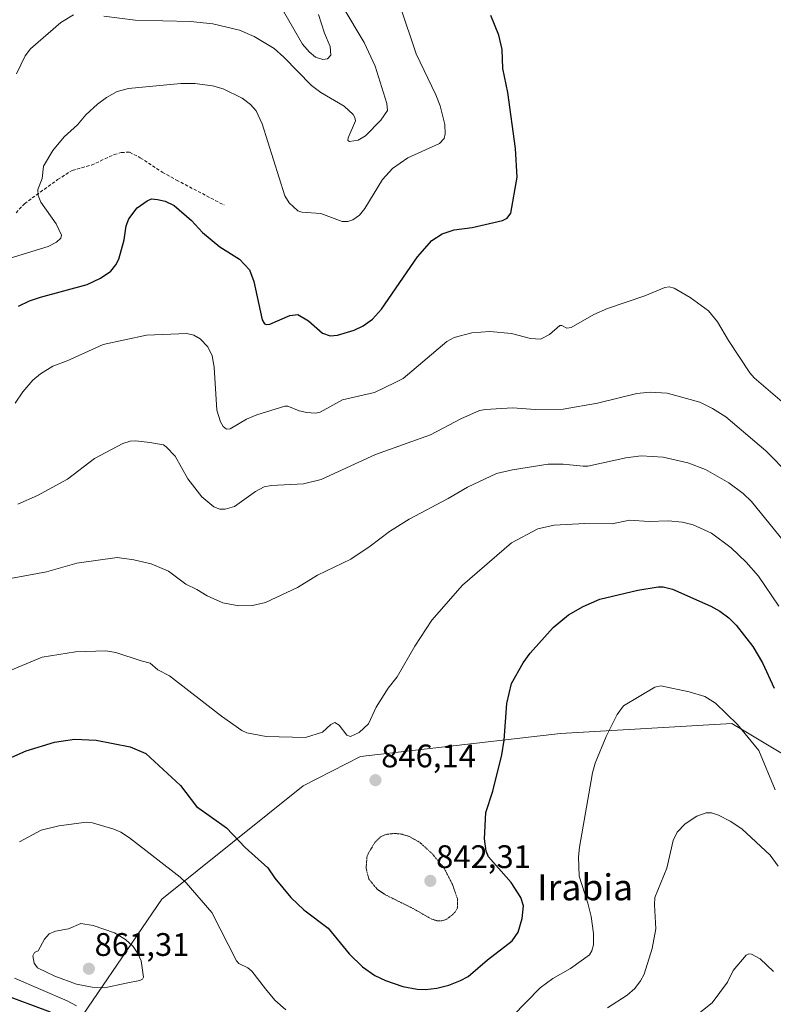
# Model space of a CAD drawing. Units: metres. Extents: x 651131 to 654580, y 4760173 to 4762562.
# Drawn here: x 651322 to 651554, y 4760912 to 4761215 of the extents above; entities that cross this region are included whole.
import ezdxf
from ezdxf.enums import TextEntityAlignment as Align

# ---------------------------------------------------------------- set-up
doc = ezdxf.new("R2010")
doc.units = ezdxf.units.M
doc.header["$MEASUREMENT"] = 0
doc.linetypes.add('TRAZOS2', pattern=[0.375, 0.25, -0.125])
doc.linetypes.add('TRAZOSX2', pattern=[1.5, 1, -0.5])
for name, color, linetype, lineweight in [('Arbolado forestal CxS', 92, 'Continuous', 0), ('Carátula', 7, 'Continuous', 5), ('Curva de nivel maestra', 36, 'Continuous', 30), ('Curva de nivel normal', 36, 'Continuous', 0), ('Curva de nivel normal depresión', 36, 'TRAZOS2', 0), ('Punto de cota en terreno', 7, 'Continuous', 0), ('Rótulo de punto de cota en terreno', 19, 'Continuous', 0), ('Senda', 19, 'TRAZOSX2', 0), ('Texto cartográfico', 19, 'Continuous', 0)]:
    doc.layers.add(name, color=color, linetype=linetype, lineweight=lineweight)
doc.styles.add('Arial', font='txt', dxfattribs={"height": 0.2})

# ---------------------------------------------------------------- blocks, each defined once
blk = doc.blocks.new('*U154')
at = {"layer": 'Arbolado forestal CxS', "color": 92, "linetype": 'Continuous', "lineweight": 0}
blk.add_polyline3d([(651557.5765, 4760988.2939, 850.821), (651545.2953, 4760995.6675, 854.9578), (651540.9541, 4760998.2739, 855.4012), (651488.2853, 4760995.1557, 853.4488), (651426.7705, 4760988.1285, 845.8566), (651409.0937, 4760979.0429, 846.2274), (651365.6701, 4760944.2717, 856.9676), (651333.8111, 4760897.5595, 842.327)], dxfattribs=at)
blk = doc.blocks.new('*U183')
at = {"layer": 'Curva de nivel normal', "color": 36, "linetype": 'Continuous', "lineweight": 0}
blk.add_polyline3d([(651318.98, 4761141.29, 820), (651330.71, 4761144.87, 820), (651333.28, 4761146.19, 820), (651334.63, 4761147.38, 820), (651334.77, 4761148.36, 820), (651333.21, 4761151.81, 820), (651328.43, 4761158.51, 820), (651327.6, 4761160.48, 820), (651327.56, 4761162.33, 820), (651328.89, 4761165.73, 820), (651329.3, 4761169.57, 820), (651332.16, 4761174.34, 820), (651335.62, 4761178.54, 820), (651339.75, 4761182.21, 820), (651342.32, 4761185.34, 820), (651345.86, 4761188.56, 820), (651348.69, 4761190.69, 820), (651351.9, 4761192.54, 820), (651355.39, 4761193.42, 820), (651371.52, 4761194.99, 820), (651375.78, 4761194.94, 820), (651381.25, 4761194.28, 820), (651384.49, 4761193.35, 820), (651390.38, 4761190.41, 820), (651392.89, 4761188.52, 820), (651394.63, 4761186.55, 820), (651396.49, 4761182.56, 820), (651403.48, 4761160.47, 820), (651404.81, 4761158.23, 820), (651407.45, 4761155.78, 820), (651408.72, 4761155.43, 820), (651414.54, 4761155, 820), (651421.07, 4761152.56, 820), (651422.86, 4761152.53, 820), (651424.37, 4761153.06, 820), (651426.43, 4761154.52, 820), (651428.14, 4761156.52, 820), (651433.56, 4761165.41, 820), (651436.56, 4761168.79, 820), (651441.32, 4761172.14, 820), (651451.01, 4761176.53, 820), (651452.52, 4761178.02, 820), (651452.82, 4761179.5, 820), (651452.68, 4761182.34, 820), (651451.23, 4761188.12, 820), (651449.95, 4761191.43, 820), (651443.92, 4761204.08, 820), (651438.94, 4761218.71, 820)], dxfattribs=at)
blk = doc.blocks.new('*U184')
at = {"layer": 'Curva de nivel normal', "color": 36, "linetype": 'Continuous', "lineweight": 0}
for points in [[(651320.97, 4761197.9, 815), (651323.63, 4761203.46, 815), (651325.3, 4761205.6, 815), (651334.64, 4761213.74, 815), (651338.46, 4761216.1, 815)], [(651347.87, 4761215.69, 815), (651357.49, 4761214.46, 815), (651374.52, 4761213.99, 815), (651381.39, 4761213.33, 815), (651389.55, 4761211.3, 815), (651394.04, 4761209.42, 815), (651400.17, 4761205.66, 815), (651403.16, 4761203.09, 815), (651411.71, 4761194.32, 815), (651414.54, 4761192.22, 815), (651421.71, 4761188.01, 815), (651424.46, 4761185.46, 815), (651425.06, 4761184.45, 815), (651425.19, 4761183.48, 815), (651422.92, 4761178.26, 815), (651422.88, 4761177.48, 815), (651423.36, 4761177.1, 815), (651426.01, 4761177.54, 815), (651428.27, 4761178.87, 815), (651432.96, 4761183.67, 815), (651435.04, 4761186.65, 815), (651434.84, 4761188.85, 815), (651431.24, 4761200.27, 815), (651427.87, 4761207.53, 815), (651421.33, 4761218.5, 815)]]:
    blk.add_polyline3d(points, dxfattribs=at)
blk = doc.blocks.new('*U190')
at = {"layer": 'Curva de nivel normal', "color": 36, "linetype": 'Continuous', "lineweight": 0}
blk.add_polyline3d([(651553.74, 4760922, 865), (651549.62, 4760925.92, 865), (651547, 4760927.37, 865), (651546.21, 4760927.49, 865), (651545.35, 4760927.04, 865), (651541.41, 4760922.38, 865), (651539.65, 4760918.73, 865), (651534.89, 4760912.41, 865), (651519.55, 4760900.22, 865)], dxfattribs=at)
blk = doc.blocks.new('*U209')
at = {"layer": 'Curva de nivel normal', "color": 36, "linetype": 'Continuous', "lineweight": 0}
blk.add_polyline3d([(651555.22, 4760954.45, 860), (651552.75, 4760957.73, 860), (651544.07, 4760965.88, 860), (651540.49, 4760968.22, 860), (651536.9, 4760970.1, 860), (651534.66, 4760970.8, 860), (651533.06, 4760970.79, 860), (651530.16, 4760969.79, 860), (651526.63, 4760967.45, 860), (651524.18, 4760964.8, 860), (651522.9, 4760962.24, 860), (651520.97, 4760953.82, 860), (651517.31, 4760944.8, 860), (651517.14, 4760942.51, 860), (651517.58, 4760935.09, 860), (651516.45, 4760929.08, 860), (651514.03, 4760921.2, 860), (651512.9, 4760919.11, 860), (651511.1, 4760916.85, 860), (651508.81, 4760914.74, 860), (651502.7, 4760910.87, 860)], dxfattribs=at)
blk = doc.blocks.new('5PATER')
at = {"layer": 'Carátula', "linetype": 'Continuous', "lineweight": 5}
h = blk.add_hatch(color=250, dxfattribs=at)
edge = h.paths.add_edge_path()
edge.add_ellipse((0, 0.01), major_axis=(-1.33, -1.34), ratio=0.999422, start_angle=0, end_angle=360)

msp = doc.modelspace()

# ---------------------------------------------------------------- linework, layer by layer
at = {"layer": 'Arbolado forestal CxS', "color": 92, "linetype": 'Continuous', "lineweight": 0}
for points in [[(651215.6, 4760942.3, 812.43), (651215.3, 4760933.73, 814.6), (651223.39, 4760891.9, 829.12), (651270.49, 4760881.62, 828.88), (651317.5, 4760880.23, 831), (651333.81, 4760897.56, 842.33), (651365.67, 4760944.27, 856.97), (651409.09, 4760979.04, 846.23), (651426.77, 4760988.13, 845.86), (651488.29, 4760995.16, 853.45), (651540.95, 4760998.27, 855.4), (651545.3, 4760995.67, 854.96), (651557.58, 4760988.29, 850.82), (651587.23, 4760949.24, 848.47), (651656.96, 4760902.38, 845.26), (651708.1, 4760872.45, 843.68), (651761.72, 4760847.64, 834.53), (651803.04, 4760843.64, 830.26), (651839.1, 4760855.47, 821.7), (651846.67, 4760862.02, 817.93), (651858.43, 4760872.19, 812.91), (651868.11, 4760872.94, 813.09), (651878.09, 4760879.15, 812.44)], [(651215.6, 4760942.3, 812.43), (651215.3, 4760933.73, 814.6), (651223.39, 4760891.9, 829.12), (651270.49, 4760881.62, 828.88), (651317.5, 4760880.23, 831), (651333.81, 4760897.56, 842.33), (651365.67, 4760944.27, 856.97), (651409.09, 4760979.04, 846.23), (651426.77, 4760988.13, 845.86), (651488.29, 4760995.16, 853.45), (651540.95, 4760998.27, 855.4), (651545.3, 4760995.67, 854.96), (651557.58, 4760988.29, 850.82), (651587.23, 4760949.24, 848.47), (651656.96, 4760902.38, 845.26), (651708.1, 4760872.45, 843.68), (651761.72, 4760847.64, 834.53), (651803.04, 4760843.64, 830.26), (651839.1, 4760855.47, 821.7), (651846.67, 4760862.02, 817.93), (651858.43, 4760872.19, 812.91), (651868.11, 4760872.94, 813.09), (651878.09, 4760879.15, 812.44)], [(651333.81, 4760897.56, 842.33), (651365.67, 4760944.27, 856.97), (651409.09, 4760979.04, 846.23), (651426.77, 4760988.13, 845.86), (651488.29, 4760995.16, 853.45), (651540.95, 4760998.27, 855.4), (651545.3, 4760995.67, 854.96), (651557.58, 4760988.29, 850.82)]]:
    msp.add_polyline3d(points, dxfattribs=at)
at = {"layer": 'Curva de nivel maestra', "color": 36, "linetype": 'Continuous', "lineweight": 30}
for points in [[(651321.58, 4761126.49, 825), (651324.99, 4761128.17, 825), (651328.37, 4761129.33, 825), (651342.71, 4761133.22, 825), (651346.83, 4761135.14, 825), (651349.93, 4761137.31, 825), (651351.54, 4761139.22, 825), (651352.44, 4761140.96, 825), (651354.04, 4761146.92, 825), (651354.69, 4761151.24, 825), (651355.49, 4761153.38, 825), (651358.08, 4761156.77, 825), (651361.15, 4761158.85, 825), (651362.48, 4761159.46, 825), (651364.32, 4761159.34, 825), (651366.73, 4761158.76, 825), (651369.46, 4761157.5, 825), (651374.78, 4761152.86, 825), (651378.17, 4761149.19, 825), (651383.52, 4761144.76, 825), (651389.58, 4761140.92, 825), (651392.63, 4761137.64, 825), (651393.95, 4761134.05, 825), (651396.56, 4761122.34, 825), (651397.27, 4761121.08, 825), (651397.87, 4761120.86, 825), (651398.91, 4761121.03, 825), (651404.98, 4761123.65, 825), (651407.44, 4761123.92, 825), (651410.72, 4761121.99, 825), (651415.11, 4761118.2, 825), (651417.41, 4761117.39, 825), (651419.66, 4761117.55, 825), (651424.86, 4761119.12, 825), (651427.61, 4761120.45, 825), (651430.45, 4761122.51, 825), (651433.18, 4761125.63, 825), (651444.3, 4761141.72, 825), (651448.74, 4761146.67, 825), (651451.85, 4761148.78, 825), (651455.6, 4761149.94, 825), (651461.06, 4761150.74, 825), (651470.42, 4761152.88, 825), (651471.87, 4761153.57, 825), (651472.97, 4761155.14, 825), (651474.98, 4761166.15, 825), (651474.38, 4761174.99, 825), (651472.06, 4761192.23, 825), (651470.52, 4761199.52, 825), (651470.28, 4761205.35, 825), (651469.35, 4761209.82, 825), (651466.85, 4761215.8, 825)], [(651314.1, 4760985.54, 850), (651323.93, 4760989.8, 850), (651332.68, 4760992.5, 850), (651338.76, 4760993.39, 850), (651345.48, 4760993.11, 850), (651355.92, 4760991.06, 850), (651360.72, 4760988.98, 850), (651371.38, 4760979.22, 850), (651376.3, 4760972.78, 850), (651385.52, 4760966.23, 850), (651391.24, 4760960.11, 850), (651398.3, 4760953.9, 850), (651400.37, 4760950.7, 850), (651405.3, 4760944.76, 850), (651409.31, 4760941.02, 850), (651416.77, 4760935.33, 850), (651423.3, 4760927.45, 850), (651427.38, 4760923.46, 850), (651431.21, 4760920.81, 850), (651434.42, 4760919.26, 850), (651439.79, 4760917.44, 850), (651444.19, 4760916.61, 850), (651446.79, 4760916.5, 850), (651450.19, 4760916.93, 850), (651453.96, 4760917.79, 850), (651457.56, 4760919.23, 850), (651459.92, 4760920.46, 850), (651465.86, 4760925.64, 850), (651473.35, 4760931.49, 850), (651475.24, 4760934.09, 850), (651476.52, 4760938.29, 850), (651476.88, 4760942.25, 850), (651476.11, 4760944.78, 850), (651473.13, 4760949.39, 850), (651466.11, 4760957.24, 850), (651465.38, 4760958.99, 850), (651464.86, 4760962.84, 850), (651465.34, 4760970.91, 850), (651467.48, 4760977.49, 850), (651470.26, 4760988.6, 850), (651470.91, 4760993.15, 850), (651471.76, 4761004.38, 850), (651473.22, 4761010.58, 850), (651476.74, 4761016.86, 850), (651478.91, 4761019.91, 850), (651486.04, 4761027.74, 850), (651490.74, 4761031.69, 850), (651495.2, 4761034.24, 850), (651500.41, 4761036.43, 850), (651512.09, 4761039.21, 850), (651518.31, 4761040.29, 850), (651519.88, 4761040.25, 850), (651522.66, 4761039.54, 850), (651534.53, 4761034.29, 850), (651537.3, 4761032.77, 850), (651540.06, 4761030.7, 850), (651542.32, 4761028.45, 850), (651547.45, 4761021.93, 850), (651550.42, 4761016.87, 850), (651554, 4761009.06, 850)], [(651331.47, 4760909.49, 850), (651316.56, 4760915.04, 850)]]:
    msp.add_polyline3d(points, dxfattribs=at)
at = {"layer": 'Curva de nivel normal', "color": 36, "linetype": 'Continuous', "lineweight": 0}
for points in [[(651401.66, 4761219.62, 810), (651408.94, 4761207.02, 810), (651411, 4761204.66, 810), (651412.9, 4761203.02, 810), (651415.2, 4761202.35, 810), (651416.61, 4761202.55, 810), (651417.66, 4761203.63, 810), (651417.43, 4761206.28, 810), (651415.66, 4761210.41, 810), (651413.86, 4761216.15, 810)], [(651320.51, 4761096.71, 830), (651322.88, 4761100.18, 830), (651326.02, 4761103.77, 830), (651328.35, 4761105.74, 830), (651332.1, 4761108.1, 830), (651336.51, 4761109.67, 830), (651347.65, 4761114.78, 830), (651360.99, 4761117.58, 830), (651373.35, 4761118.11, 830), (651375.46, 4761117.55, 830), (651377.41, 4761116.44, 830), (651379.77, 4761114.01, 830), (651381.12, 4761111.2, 830), (651381.76, 4761107.76, 830), (651382.55, 4761094.58, 830), (651383.71, 4761090.93, 830), (651384.52, 4761089.55, 830), (651385.51, 4761088.7, 830), (651386.63, 4761088.82, 830), (651391.69, 4761091.77, 830), (651394.83, 4761093.14, 830), (651403.45, 4761095.77, 830), (651404.41, 4761095.74, 830), (651407.89, 4761094.34, 830), (651410.29, 4761093.8, 830), (651412.95, 4761093.67, 830), (651414.34, 4761093.91, 830), (651421.26, 4761097.71, 830), (651431.06, 4761100.03, 830), (651437.46, 4761103.02, 830), (651439.93, 4761104.26, 830), (651453.3, 4761115.68, 830), (651455.56, 4761116.91, 830), (651460.97, 4761118.31, 830), (651466.51, 4761118.74, 830), (651473.23, 4761118.11, 830), (651479.01, 4761116.56, 830), (651482.16, 4761116.38, 830), (651484.84, 4761117.81, 830), (651488.08, 4761120.53, 830), (651488.7, 4761120.6, 830), (651490.22, 4761119.79, 830), (651491.59, 4761119.98, 830), (651498.56, 4761123.95, 830), (651502.73, 4761125.83, 830), (651514.22, 4761129.68, 830), (651520.33, 4761132.2, 830), (651521.68, 4761132.42, 830), (651523.21, 4761132.05, 830), (651528.15, 4761129.19, 830), (651533.8, 4761125.08, 830), (651536.5, 4761121.65, 830), (651539.91, 4761115.96, 830), (651546.49, 4761106.01, 830), (651547.78, 4761104.49, 830), (651561.43, 4761092.78, 830)], [(651558.65, 4761074.68, 835), (651551.44, 4761082.09, 835), (651539.13, 4761092.53, 835), (651535.01, 4761095.06, 835), (651531.08, 4761096.98, 835), (651521.05, 4761099.73, 835), (651515.82, 4761100.13, 835), (651511.76, 4761099.63, 835), (651499.65, 4761096.75, 835), (651489.04, 4761094.9, 835), (651480.5, 4761094.8, 835), (651473.46, 4761095.31, 835), (651465.15, 4761094.8, 835), (651463.37, 4761094.41, 835), (651457.63, 4761091.91, 835), (651448.27, 4761086.94, 835), (651431.38, 4761080.92, 835), (651414.63, 4761073.27, 835), (651409.23, 4761071.92, 835), (651399.25, 4761071.36, 835), (651397.15, 4761070.97, 835), (651394.46, 4761069.56, 835), (651388.04, 4761064.97, 835), (651385.15, 4761064.1, 835), (651383.48, 4761064.12, 835), (651381.62, 4761064.82, 835), (651378, 4761067.96, 835), (651373.64, 4761073.47, 835), (651369.74, 4761080.45, 835), (651366.99, 4761083.32, 835), (651366.13, 4761083.85, 835), (651361.93, 4761084.61, 835), (651357.66, 4761085.14, 835), (651355.95, 4761084.98, 835), (651353.64, 4761084.26, 835), (651344.99, 4761079.73, 835), (651336.68, 4761073.39, 835), (651327.44, 4761068.28, 835), (651321.42, 4761065.64, 835)], [(651316.3, 4761042.29, 840), (651330.22, 4761044.88, 840), (651339.52, 4761047.52, 840), (651351.91, 4761049.23, 840), (651357.08, 4761048.58, 840), (651362.42, 4761047.37, 840), (651367.73, 4761045.03, 840), (651373.06, 4761041.1, 840), (651376.42, 4761039.48, 840), (651379.6, 4761037.45, 840), (651384.45, 4761035.32, 840), (651389.36, 4761034.38, 840), (651393.56, 4761034.47, 840), (651397.57, 4761035.41, 840), (651407.4, 4761040.05, 840), (651413.55, 4761043.87, 840), (651423.79, 4761048.75, 840), (651429.77, 4761052.75, 840), (651435.68, 4761057.28, 840), (651441.69, 4761061.09, 840), (651453.73, 4761067.36, 840), (651459.66, 4761070.92, 840), (651468.56, 4761075.08, 840), (651473.5, 4761076.24, 840), (651484.46, 4761077.95, 840), (651489.12, 4761077.98, 840), (651495.28, 4761077.29, 840), (651496.71, 4761077.38, 840), (651508.37, 4761079.9, 840), (651513.06, 4761080.56, 840), (651519.79, 4761080.07, 840), (651527.38, 4761078.37, 840), (651532.81, 4761076.29, 840), (651540.06, 4761072.19, 840), (651544.48, 4761068.94, 840), (651547.01, 4761066.5, 840), (651562.45, 4761047.39, 840)], [(651555.39, 4761034.26, 845), (651549.14, 4761043.49, 845), (651545.39, 4761047.84, 845), (651540.76, 4761052.26, 845), (651534.67, 4761056.79, 845), (651529.03, 4761059.29, 845), (651525.78, 4761060.13, 845), (651521.41, 4761060.55, 845), (651515.55, 4761060.34, 845), (651509.46, 4761060.76, 845), (651504.17, 4761059.64, 845), (651495.71, 4761059.76, 845), (651486.31, 4761059.25, 845), (651481.31, 4761058.05, 845), (651473.18, 4761053.76, 845), (651458.1, 4761040.77, 845), (651448.72, 4761029.99, 845), (651443.46, 4761022.03, 845), (651438.02, 4761012.64, 845), (651435.3, 4761009.12, 845), (651431.56, 4761003.31, 845), (651429.24, 4760998.15, 845), (651426.34, 4760995.45, 845), (651423.65, 4760994.28, 845), (651422.58, 4760994.71, 845), (651420.17, 4760997.73, 845), (651418.82, 4760998.56, 845), (651417.59, 4760997.97, 845), (651415.06, 4760995.59, 845), (651409.81, 4760993.95, 845), (651397.74, 4760994.3, 845), (651391.78, 4760995.38, 845), (651390.23, 4760996.1, 845), (651384.04, 4761000.5, 845), (651368.06, 4761012.9, 845), (651364.39, 4761014.78, 845), (651362.05, 4761016.84, 845), (651359.3, 4761017.52, 845), (651351.55, 4761020.07, 845), (651348.4, 4761020.54, 845), (651339.1, 4761020.27, 845), (651328.88, 4761018.6, 845), (651318.98, 4761014.54, 845)], [(651473.54, 4760908.25, 855), (651482.02, 4760916.98, 855), (651485.86, 4760919.89, 855), (651491.38, 4760922.97, 855), (651497.21, 4760927.13, 855), (651497.92, 4760928.38, 855), (651498.4, 4760930.19, 855), (651498.44, 4760933.72, 855), (651497.67, 4760938.89, 855), (651496.67, 4760943.02, 855), (651493.97, 4760951.3, 855), (651493.76, 4760957.25, 855), (651494.07, 4760960.29, 855), (651498.13, 4760983.11, 855), (651498.97, 4760986.1, 855), (651502.28, 4760994.26, 855), (651505.7, 4761001.02, 855), (651507.59, 4761003.64, 855), (651517.28, 4761009.38, 855), (651519.13, 4761009.79, 855), (651527.84, 4761007.98, 855), (651532.67, 4761006.58, 855), (651535.94, 4761004.54, 855), (651542.71, 4760997.94, 855), (651549.24, 4760989.94, 855), (651554.28, 4760977.84, 855)], [(651321.86, 4760961.83, 855), (651328.55, 4760965.46, 855), (651333.97, 4760966.77, 855), (651342.46, 4760967.97, 855), (651344.38, 4760967.7, 855), (651350.91, 4760965.75, 855), (651353.02, 4760964.84, 855), (651355.67, 4760963.13, 855), (651371.34, 4760950.97, 855), (651373.17, 4760949.23, 855), (651381.03, 4760940.14, 855), (651388.6, 4760925.33, 855), (651389.36, 4760924.53, 855), (651392.08, 4760923.18, 855), (651393.36, 4760922.17, 855), (651397.56, 4760916.69, 855), (651400.4, 4760913.19, 855), (651403.81, 4760910.28, 855)], [(651347.99, 4760916.99, 860), (651354.68, 4760918.45, 860), (651358.91, 4760919.29, 860), (651359.71, 4760919.71, 860), (651360.04, 4760920.31, 860), (651359.27, 4760925.34, 860), (651358.28, 4760927.55, 860), (651356.81, 4760929.69, 860), (651354.52, 4760931.87, 860), (651351.09, 4760933.86, 860), (651344.59, 4760936.12, 860), (651340.71, 4760936.82, 860), (651336.97, 4760935.13, 860), (651332.99, 4760934.44, 860), (651330.99, 4760933.62, 860), (651329.53, 4760932, 860), (651327.62, 4760928.41, 860), (651326.45, 4760927.87, 860), (651325.98, 4760926.85, 860), (651326.35, 4760924.6, 860), (651327.44, 4760923.15, 860), (651332.74, 4760920.6, 860), (651339.42, 4760918.1, 860), (651344.25, 4760917.23, 860), (651347.99, 4760916.99, 860)], [(651339.42, 4760911.5, 855), (651336.51, 4760913.02, 855), (651320.36, 4760920.01, 855)]]:
    msp.add_polyline3d(points, dxfattribs=at)
at = {"layer": 'Curva de nivel normal depresión', "color": 36, "linetype": 'TRAZOS2', "lineweight": 0}
msp.add_polyline3d([(651451.82, 4760937.6, 845), (651453.26, 4760938.11, 845), (651454.8, 4760939.21, 845), (651456.01, 4760940.5, 845), (651456.59, 4760941.63, 845), (651456.55, 4760944.43, 845), (651455, 4760948.85, 845), (651452.41, 4760953.93, 845), (651448.65, 4760958.38, 845), (651444.96, 4760961.73, 845), (651441.8, 4760963.5, 845), (651439.54, 4760964.22, 845), (651437.21, 4760964.48, 845), (651434.61, 4760964.15, 845), (651432.87, 4760963.38, 845), (651431.18, 4760961.67, 845), (651429.22, 4760958.46, 845), (651428.77, 4760957.41, 845), (651428.47, 4760953.79, 845), (651429.34, 4760950.41, 845), (651431.89, 4760947.29, 845), (651434.59, 4760945.52, 845), (651442.91, 4760941.39, 845), (651448.48, 4760938.2, 845), (651450.3, 4760937.61, 845), (651451.82, 4760937.6, 845)], dxfattribs=at)
at = {"layer": 'Senda', "color": 19, "linetype": 'TRAZOSX2', "lineweight": 0}
msp.add_lwpolyline([(651320.82, 4761155.18), (651323.4, 4761158.01), (651333.6, 4761165.41), (651338.1, 4761168.25), (651344.01, 4761169.87), (651350.99, 4761173.09), (651353.18, 4761173.76), (651355.71, 4761173.84), (651359.04, 4761172.13), (651365.81, 4761167.68), (651370.14, 4761165.27), (651384.78, 4761157.62)], dxfattribs=at)

# ---------------------------------------------------------------- block references
at = {"layer": 'Arbolado forestal CxS', "color": 92, "linetype": 'Continuous', "lineweight": 0}
msp.add_blockref('*U154', (0, 0), dxfattribs=at)
at = {"layer": 'Curva de nivel normal', "color": 36, "linetype": 'Continuous', "lineweight": 0}
for name in ['*U184', '*U183', '*U209', '*U190']:
    msp.add_blockref(name, (0, 0), dxfattribs=at)
at = {"layer": 'Punto de cota en terreno', "linetype": 'Continuous', "lineweight": 0}
for p in [(651431.35, 4760980.83, 846.14), (651448.24, 4760949.87, 842.31), (651343.22, 4760922.87, 861.31)]:
    msp.add_blockref('5PATER', p, dxfattribs=at)

# ---------------------------------------------------------------- texts
at = {"layer": 'Rótulo de punto de cota en terreno', "color": 19, "linetype": 'Continuous', "lineweight": 0, "style": 'Arial'}
for s, p in [('846,14', (651433.11, 4760982.59)), ('842,31', (651450, 4760951.63)), ('861,31', (651344.98, 4760924.63))]:
    msp.add_text(s, height=7, dxfattribs=at).set_placement(p, align=Align.BOTTOM_LEFT)
at = {"layer": 'Texto cartográfico', "color": 19, "linetype": 'Continuous', "lineweight": 0, "style": 'Arial'}
msp.add_text('Irabia', height=8, dxfattribs=at).set_placement((651495.84, 4760947.91), align=Align.MIDDLE_CENTER)

doc.saveas('drawing.dxf')
